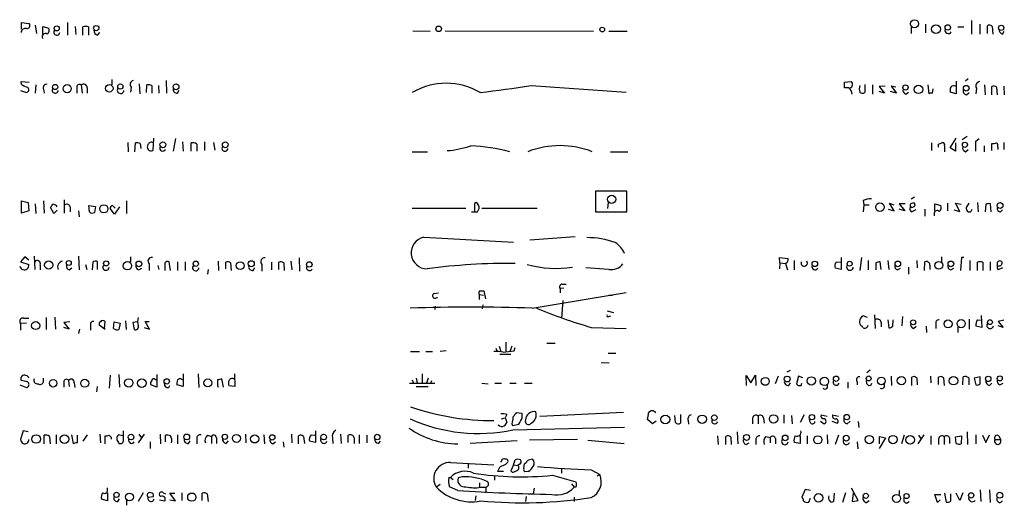
# Model space of a CAD drawing. Extents: x 8 to 1024, y 6 to 818.
# Drawn here: x 859 to 1011, y 482 to 557 of the extents above; entities that cross this region are included whole.
import ezdxf

# ---------------------------------------------------------------- set-up
doc = ezdxf.new("R2010")
doc.units = 0
doc.header["$MEASUREMENT"] = 0
doc.layers.add('MAIN', color=5, linetype='CONTINUOUS')

msp = doc.modelspace()

# ---------------------------------------------------------------- linework, layer by layer
at = {"layer": 'MAIN'}
for p, q in [((859.1127, 555.4133), (859.1127, 556.4293)), ((859.1127, 556.4293), (860.298, 556.2599)), ((866.2247, 556.4293), (866.2247, 554.4819)), ((998.982, 556.1753), (998.982, 554.8206)), ((1006.094, 556.7679), (1006.094, 554.6513)), ((1007.364, 556.1753), (1007.364, 554.6513)), ((861.2293, 556.0059), (861.3987, 554.7359)), ((862.4147, 554.6513), (862.4147, 555.8366)), ((862.4147, 555.8366), (863.346, 555.5826)), ((867.41, 555.8366), (867.4947, 554.5666)), ((868.5953, 554.4819), (868.5953, 555.7519)), ((869.442, 555.7519), (869.442, 554.4819)), ((870.8813, 554.4819), (871.22, 554.9053)), ((919.6493, 555.1593), (922.3587, 555.0746)), ((924.6447, 555.1593), (947.5893, 555.0746)), ((949.96, 555.0746), (952.8387, 555.0746)), ((996.7807, 555.7519), (996.7807, 554.7359)), ((1003.9773, 555.7519), (1004.9087, 555.7519)), ((1008.5493, 554.7359), (1008.5493, 555.9213)), ((1009.3113, 555.8366), (1009.396, 554.6513)), ((1010.92, 554.6513), (1011.174, 555.0746)), ((859.1127, 546.8619), (859.028, 547.2853)), ((859.028, 547.2853), (860.298, 547.2006)), ((873.0827, 547.6239), (873.0827, 546.7773)), ((881.4647, 547.4546), (881.5493, 545.5073)), ((986.4513, 547.2006), (987.4673, 547.2853)), ((1003.7233, 547.3699), (1003.7233, 545.4226)), ((1005.586, 547.7086), (1005.1627, 547.3699)), ((858.9433, 545.9306), (859.8747, 545.5919)), ((861.314, 546.7773), (861.2293, 545.5073)), ((862.4993, 546.0999), (862.584, 545.5073)), ((867.664, 546.2693), (867.664, 545.5073)), ((868.3413, 546.7773), (868.5107, 545.5073)), ((869.2727, 546.3539), (869.2727, 545.5073)), ((876.046, 546.4386), (875.9613, 545.6766)), ((877.316, 546.9466), (877.4007, 545.4226)), ((878.4167, 545.5919), (878.5013, 546.7773)), ((879.2633, 546.6926), (879.2633, 545.5073)), ((880.2793, 546.6926), (880.364, 545.5073)), ((883.2427, 545.5073), (883.4967, 545.9306)), ((937.9373, 546.6926), (952.6693, 545.6766)), ((987.1287, 546.3539), (986.4513, 546.3539)), ((989.584, 546.8619), (989.584, 545.5919)), ((990.7693, 546.7773), (990.7693, 545.3379)), ((992.7167, 546.6079), (991.7853, 546.5233)), ((991.7853, 546.5233), (992.632, 545.5073)), ((992.632, 545.5073), (991.7853, 545.7613)), ((994.4947, 545.5073), (993.5633, 545.7613)), ((994.41, 546.4386), (993.648, 546.6079)), ((993.648, 546.6079), (994.4947, 545.5073)), ((995.934, 545.3379), (996.3573, 545.6766)), ((999.3207, 546.7773), (999.49, 545.4226)), ((1000.0827, 545.5073), (1000.1673, 546.1846)), ((1003.7233, 545.4226), (1002.792, 545.6766)), ((1005.332, 545.2533), (1005.7553, 545.5919)), ((1006.856, 546.2693), (1006.7713, 545.4226)), ((1008.126, 546.7773), (1008.2107, 545.2533)), ((1009.2267, 545.2533), (1009.2267, 546.5233)), ((1009.9887, 546.4386), (1010.0733, 545.2533)), ((1011.0893, 546.6079), (1011.174, 545.2533)), ((875.538, 537.8873), (875.6227, 536.4479)), ((879.5173, 538.5646), (879.4327, 536.6173)), ((882.904, 538.4799), (882.5653, 536.5326)), ((884.0047, 537.9719), (884.0893, 536.5326)), ((887.3913, 537.9719), (887.3913, 536.6173)), ((888.8307, 537.8873), (889, 536.7019)), ((1002.792, 537.0406), (1003.7233, 538.5646)), ((1005.4167, 538.8186), (1004.6547, 538.3106)), ((1006.7713, 538.0566), (1007.2793, 538.4799)), ((1011.0893, 537.8873), (1011.0893, 536.7866)), ((876.6387, 536.4479), (876.7233, 537.8026)), ((877.4853, 537.7179), (877.57, 536.9559)), ((885.3593, 536.5326), (885.3593, 537.8026)), ((886.206, 537.6333), (886.206, 536.5326)), ((919.5647, 536.4479), (921.9353, 536.4479)), ((950.214, 536.4479), (952.9233, 536.4479)), ((999.9133, 537.8026), (999.9133, 536.6173)), ((1001.014, 537.6333), (1001.522, 537.8026)), ((1001.9453, 537.3793), (1001.9453, 536.4479)), ((1003.6387, 536.5326), (1002.792, 537.0406)), ((1003.6387, 537.8026), (1003.6387, 536.5326)), ((1005.1627, 536.4479), (1005.586, 536.7866)), ((1008.0413, 537.3793), (1008.0413, 536.4479)), ((1009.2267, 536.6173), (1009.2267, 537.7179)), ((1010.158, 537.1253), (1010.158, 536.7866)), ((952.754, 530.3519), (947.928, 530.3519)), ((947.928, 530.3519), (947.928, 527.1346)), ((952.754, 527.1346), (952.754, 530.3519)), ((859.1127, 528.8279), (860.1287, 528.5739)), ((859.1127, 526.9653), (859.1127, 528.8279)), ((862.4993, 528.8279), (862.584, 526.9653)), ((865.7167, 528.9973), (865.7167, 526.9653)), ((875.3687, 528.8279), (875.3687, 526.8806)), ((989.33, 528.9126), (989.4147, 528.2353)), ((997.2887, 529.4206), (996.7807, 529.0819)), ((860.2133, 527.3039), (859.1127, 526.9653)), ((860.1287, 528.5739), (860.2133, 527.3039)), ((861.2293, 528.4046), (861.314, 526.8806)), ((864.108, 526.8806), (863.6, 527.8119)), ((864.616, 527.3886), (864.108, 526.8806)), ((866.648, 527.8966), (866.648, 527.1346)), ((867.918, 527.3039), (868.0027, 526.3726)), ((869.5267, 528.1506), (870.5427, 527.9813)), ((869.6113, 527.1346), (869.5267, 528.1506)), ((870.5427, 527.9813), (870.3733, 527.0499)), ((873.506, 526.7959), (872.8287, 527.6426)), ((873.1673, 528.1506), (873.5907, 527.7273)), ((874.268, 527.8966), (873.506, 526.7959)), ((919.5647, 527.7273), (927.862, 527.7273)), ((929.2167, 528.0659), (929.2167, 527.1346)), ((929.64, 527.1346), (929.894, 527.6426)), ((930.3173, 527.7273), (938.8687, 527.7273)), ((949.8753, 528.5739), (949.7907, 527.6426)), ((989.4147, 528.2353), (989.33, 527.1346)), ((989.4147, 528.2353), (990.2613, 528.2353)), ((993.2247, 527.5579), (994.156, 527.3039)), ((994.156, 527.3039), (993.394, 528.4893)), ((993.394, 528.4893), (994.0713, 528.2353)), ((995.8493, 528.4046), (994.918, 528.4046)), ((994.918, 528.4046), (995.7647, 527.3039)), ((995.7647, 527.3039), (994.918, 527.5579)), ((997.458, 527.4733), (996.8653, 527.1346)), ((997.3733, 528.1506), (997.2887, 528.4893)), ((998.8973, 527.5579), (998.8973, 526.4573)), ((1000.4213, 527.3039), (1000.4213, 528.4046)), ((1000.4213, 528.4046), (1001.3527, 528.1506)), ((1002.3687, 528.4893), (1002.3687, 527.3039)), ((1003.3847, 527.4733), (1004.316, 527.2193)), ((1004.316, 527.2193), (1003.6387, 528.4893)), ((1003.6387, 528.4893), (1004.4853, 528.3199)), ((1005.6707, 528.4893), (1005.2473, 527.8119)), ((1007.0253, 528.5739), (1007.11, 527.1346)), ((1008.2953, 528.3199), (1008.2107, 527.1346)), ((1009.142, 527.1346), (1009.0573, 528.4046)), ((1010.5813, 527.1346), (1010.92, 527.4733)), ((947.928, 527.1346), (952.754, 527.1346)), ((1000.3367, 526.9653), (1000.3367, 526.5419)), ((921.3427, 523.2399), (935.228, 522.4779)), ((937.768, 522.8166), (944.7953, 523.3246)), ((859.6207, 520.1919), (858.9433, 519.4299)), ((860.2133, 519.6839), (859.6207, 520.1919)), ((861.06, 520.2766), (861.1447, 518.2446)), ((867.918, 520.2766), (868.0027, 518.1599)), ((875.9613, 520.1919), (875.9613, 519.4299)), ((902.0387, 520.0226), (902.1233, 517.9906)), ((976.4607, 519.2606), (976.376, 520.1073)), ((976.376, 520.1073), (977.7307, 519.9379)), ((978.662, 519.5993), (978.662, 518.1599)), ((985.9433, 520.1073), (985.9433, 518.2446)), ((989.076, 520.1073), (988.822, 518.0753)), ((990.092, 519.5993), (990.092, 518.1599)), ((993.14, 519.5993), (993.3093, 518.2446)), ((997.6273, 519.5993), (997.712, 518.4986)), ((1001.4373, 520.1919), (1001.4373, 519.4299)), ((1004.57, 520.1073), (1004.4007, 518.0753)), ((1004.9087, 520.1073), (1004.57, 520.1073)), ((1005.84, 519.5993), (1005.84, 518.0753)), ((858.9433, 519.4299), (860.2133, 519.0066)), ((861.9913, 518.9219), (861.9913, 518.1599)), ((866.4787, 518.1599), (866.902, 518.4986)), ((869.0187, 519.0066), (869.188, 518.2446)), ((870.1193, 519.3453), (870.0347, 518.1599)), ((870.8813, 518.2446), (870.8813, 519.4299)), ((877.2313, 518.1599), (877.7393, 518.4139)), ((878.84, 519.0913), (878.84, 518.0753)), ((880.1947, 518.8373), (880.364, 518.2446)), ((881.2953, 519.2606), (881.2953, 518.0753)), ((882.142, 518.0753), (881.9727, 519.4299)), ((883.2427, 519.4299), (883.2427, 518.0753)), ((884.428, 519.4299), (884.428, 518.0753)), ((887.984, 518.2446), (887.8993, 517.4826)), ((889.508, 519.5146), (889.5927, 518.0753)), ((890.6933, 518.3293), (890.6933, 519.3453)), ((891.4553, 519.2606), (891.54, 518.0753)), ((894.9267, 518.0753), (895.1807, 518.4986)), ((896.2813, 519.0066), (896.2813, 517.9906)), ((897.8053, 519.3453), (897.8053, 518.1599)), ((898.906, 518.2446), (898.906, 519.3453)), ((899.668, 519.2606), (899.7527, 518.0753)), ((900.7687, 519.5146), (900.938, 518.1599)), ((949.96, 518.2446), (946.404, 518.4986)), ((976.4607, 519.2606), (976.376, 518.3293)), ((976.4607, 519.2606), (977.3073, 519.1759)), ((977.3073, 519.1759), (977.646, 518.1599)), ((985.9433, 518.2446), (985.012, 518.4139)), ((985.1813, 519.3453), (985.8587, 519.4299)), ((991.2773, 519.2606), (991.2773, 518.1599)), ((992.124, 518.2446), (991.9547, 519.4299)), ((994.664, 518.1599), (995.0873, 518.4139)), ((996.3573, 518.5833), (996.3573, 517.4826)), ((998.8127, 518.0753), (998.8973, 519.4299)), ((999.6593, 518.9219), (999.6593, 518.2446)), ((1002.8767, 518.1599), (1003.3847, 518.4139)), ((1007.0253, 518.0753), (1007.0253, 519.3453)), ((1007.872, 519.3453), (1007.872, 518.0753)), ((1008.9727, 519.4299), (1008.9727, 518.0753)), ((1010.0733, 519.0913), (1010.0733, 518.8373)), ((1010.92, 518.4986), (1010.2427, 518.1599)), ((943.0173, 515.3659), (942.4247, 515.2813)), ((942.4247, 515.2813), (942.4247, 514.6039)), ((942.7633, 515.9586), (943.356, 515.9586)), ((922.9513, 514.5193), (923.6287, 514.6039)), ((929.894, 514.3499), (929.894, 513.5879)), ((929.894, 514.3499), (930.5713, 514.2653)), ((929.9787, 514.9426), (930.656, 514.9426)), ((930.656, 514.9426), (930.91, 513.6726)), ((938.1067, 512.2333), (952.6693, 514.6886)), ((949.96, 514.2653), (950.5527, 514.2653)), ((923.1207, 512.5719), (923.036, 512.0639)), ((930.4867, 512.7413), (930.402, 512.1486)), ((942.848, 513.4186), (942.6787, 510.7093)), ((859.4513, 510.7093), (860.2133, 510.7093)), ((862.9227, 510.7939), (862.9227, 508.9313)), ((864.2773, 510.8786), (864.362, 509.0159)), ((949.706, 511.8099), (950.722, 511.5559)), ((949.96, 510.9633), (950.2987, 511.0479)), ((990.0073, 510.7939), (989.33, 511.0479)), ((991.108, 511.2173), (991.1927, 509.1006)), ((993.14, 510.4553), (993.3093, 509.1853)), ((993.902, 509.4393), (993.9867, 510.4553)), ((995.426, 510.9633), (995.3413, 509.5239)), ((1005.7553, 510.5399), (1005.7553, 509.0159)), ((1007.0253, 510.4553), (1007.618, 510.3706)), ((1007.618, 511.1326), (1007.7027, 509.2699)), ((859.8747, 509.9473), (858.9433, 509.8626)), ((858.9433, 509.8626), (858.9433, 508.8466)), ((866.5633, 510.1166), (865.632, 510.0319)), ((865.632, 510.0319), (866.4787, 509.0159)), ((866.4787, 509.0159), (865.632, 509.2699)), ((868.0873, 509.0159), (867.918, 508.3386)), ((869.7807, 509.5239), (869.7807, 508.8466)), ((872.0667, 508.9313), (871.1353, 509.6086)), ((871.982, 510.2013), (871.8973, 509.1006)), ((873.3367, 509.1006), (873.4213, 510.1166)), ((873.4213, 510.1166), (874.3527, 509.9473)), ((874.3527, 509.9473), (874.1833, 508.9313)), ((875.1993, 510.2859), (875.284, 508.9313)), ((877.062, 510.1166), (876.3, 510.0319)), ((876.3, 510.0319), (876.554, 508.9313)), ((878.078, 509.2699), (878.9247, 509.0159)), ((878.9247, 509.0159), (878.2473, 510.2013)), ((878.2473, 510.2013), (878.84, 510.2013)), ((947.2507, 509.2699), (952.6693, 509.1006)), ((992.124, 510.0319), (992.124, 509.3546)), ((997.1193, 509.1006), (997.5427, 509.4393)), ((999.0667, 509.4393), (999.1513, 508.5079)), ((1000.5907, 509.7779), (1000.5907, 509.1006)), ((1003.9773, 509.3546), (1003.9773, 508.5079)), ((1007.7027, 509.2699), (1006.7713, 509.4393)), ((1011.0893, 510.3706), (1010.2427, 510.2013)), ((1010.2427, 510.2013), (1011.0047, 509.2699)), ((1011.0047, 509.2699), (1010.2427, 509.5239)), ((932.5187, 506.0526), (932.688, 505.5446)), ((933.0267, 506.3913), (933.2807, 505.5446)), ((934.0427, 506.9839), (934.0427, 505.5446)), ((934.974, 506.3913), (934.6353, 505.5446)), ((935.3127, 505.6293), (935.482, 506.1373)), ((940.3927, 506.8146), (941.6627, 506.8146)), ((919.3107, 505.5446), (920.6653, 505.5446)), ((921.6813, 505.5446), (922.6973, 505.5446)), ((924.814, 505.6293), (923.8827, 505.5446)), ((933.1113, 505.1213), (934.8047, 505.1213)), ((949.8753, 505.2906), (951.0607, 505.2906)), ((948.7747, 503.8513), (950.0447, 503.7666)), ((862.4993, 500.8879), (862.4993, 501.3959)), ((872.8287, 501.9039), (872.6593, 499.8719)), ((874.1833, 501.9886), (874.268, 500.0413)), ((880.0253, 501.9886), (880.0253, 500.0413)), ((884.0893, 502.0733), (884.0893, 500.1259)), ((886.46, 502.0733), (886.5447, 499.9566)), ((890.3547, 500.0413), (890.1007, 501.3113)), ((892.048, 502.0733), (892.1327, 500.1259)), ((920.1573, 501.3959), (920.3267, 500.6339)), ((921.0887, 502.0733), (921.0887, 500.6339)), ((922.02, 501.3959), (921.766, 500.6339)), ((971.296, 500.2953), (971.2113, 501.8193)), ((971.2113, 501.8193), (971.9733, 500.7186)), ((971.9733, 500.7186), (972.6507, 501.9039)), ((972.6507, 501.9039), (972.7353, 500.2953)), ((976.2067, 501.7346), (975.6987, 500.5493)), ((977.5613, 502.4119), (978.0693, 502.6659)), ((979.3393, 501.7346), (979.0007, 500.5493)), ((980.0167, 501.4806), (979.3393, 501.7346)), ((990.4307, 502.6659), (989.9227, 502.2426)), ((993.648, 501.7346), (993.7327, 500.2953)), ((996.8653, 500.2953), (996.8653, 501.5653)), ((997.6273, 501.4806), (997.712, 500.3799)), ((999.744, 501.7346), (999.8287, 500.7186)), ((1001.014, 500.4646), (1001.014, 501.5653)), ((1001.776, 501.4806), (1001.8607, 500.2953)), ((1004.7393, 500.3799), (1004.824, 501.6499)), ((1005.6707, 501.4806), (1005.6707, 500.3799)), ((1007.4487, 501.6499), (1006.5173, 501.3959)), ((1006.5173, 501.3959), (1006.7713, 500.3799)), ((1007.4487, 500.5493), (1007.4487, 501.6499)), ((858.8587, 500.3799), (859.8747, 499.9566)), ((859.7053, 500.8879), (859.028, 501.0573)), ((865.632, 500.8033), (865.632, 500.0413)), ((866.394, 501.0573), (866.4787, 500.1259)), ((867.2407, 500.7186), (867.3253, 499.9566)), ((870.7967, 500.1259), (870.712, 499.2793)), ((880.0253, 500.0413), (879.094, 500.3799)), ((879.7713, 501.2266), (880.0253, 501.2266)), ((881.2953, 500.2106), (881.2107, 500.7186)), ((884.0893, 500.1259), (883.158, 500.3799)), ((889.4233, 500.2953), (889.508, 500.0413)), ((892.1327, 500.1259), (891.2013, 500.2106)), ((919.1413, 500.6339), (923.036, 500.6339)), ((919.5647, 501.1419), (919.734, 500.6339)), ((920.1573, 500.1259), (922.02, 500.1259)), ((922.4433, 500.6339), (922.6127, 501.0573)), ((930.3173, 500.6339), (931.3333, 500.5493)), ((932.3493, 500.6339), (933.3653, 500.6339)), ((934.6353, 500.6339), (935.6513, 500.6339)), ((936.9213, 500.6339), (938.1067, 500.6339)), ((977.8153, 500.2953), (978.0693, 500.7186)), ((979.7627, 500.2953), (979.8473, 500.6339)), ((986.9593, 500.8033), (986.9593, 499.8719)), ((988.3987, 500.8879), (988.3987, 500.3799)), ((989.9227, 500.5493), (989.838, 501.0573)), ((1008.888, 500.2953), (1009.2267, 500.6339)), ((1010.4967, 500.3799), (1011.0047, 500.6339)), ((933.3653, 495.1306), (933.958, 495.2999)), ((934.212, 495.8079), (933.958, 495.2999)), ((933.958, 495.2999), (934.212, 494.6226)), ((936.5827, 495.9773), (935.6513, 496.0619)), ((936.5827, 495.2999), (936.5827, 495.9773)), ((939.292, 495.5539), (952.246, 496.1466)), ((960.2893, 494.5379), (960.2047, 495.6386)), ((961.0513, 495.8079), (961.0513, 494.4533)), ((972.2273, 495.2153), (972.2273, 494.3686)), ((973.074, 495.5539), (973.074, 494.3686)), ((973.9207, 495.2153), (974.0053, 494.4533)), ((977.0533, 495.7233), (977.0533, 494.4533)), ((978.2387, 495.6386), (978.3233, 494.3686)), ((980.186, 495.7233), (979.5933, 494.5379)), ((982.8107, 495.7233), (983.742, 495.5539)), ((984.5887, 495.7233), (985.52, 495.5539)), ((934.974, 494.3686), (935.0587, 494.1146)), ((935.0587, 494.1146), (936.0747, 494.2839)), ((935.1433, 493.4373), (952.4153, 493.8606)), ((956.7333, 494.3686), (955.9713, 495.0459)), ((957.326, 494.7919), (956.7333, 494.3686)), ((962.2367, 494.8766), (962.3213, 494.2839)), ((981.1173, 494.6226), (981.0327, 495.1306)), ((982.726, 494.7919), (983.3187, 494.3686)), ((984.504, 494.7919), (985.3507, 494.4533)), ((986.8747, 494.3686), (987.298, 494.7919)), ((988.568, 494.7073), (988.6527, 493.7759)), ((859.3667, 493.2679), (858.9433, 491.9133)), ((860.1287, 493.0986), (859.3667, 493.2679)), ((862.584, 491.2359), (862.584, 492.5906)), ((863.4307, 492.4213), (863.5153, 491.2359)), ((864.4467, 492.6753), (864.4467, 491.2359)), ((866.8173, 492.6753), (867.0713, 491.3206)), ((867.7487, 491.4899), (867.7487, 492.5906)), ((869.2727, 492.6753), (868.5953, 491.6593)), ((871.22, 492.7599), (871.3047, 491.4053)), ((872.0667, 491.2359), (872.0667, 492.5059)), ((872.998, 492.2519), (872.998, 491.9979)), ((874.776, 492.5059), (874.0987, 492.6753)), ((874.8607, 491.8286), (874.8607, 493.2679)), ((878.078, 492.7599), (877.1467, 491.4053)), ((877.2313, 492.7599), (877.6547, 492.1673)), ((880.5333, 492.7599), (880.618, 491.2359)), ((881.38, 491.5746), (881.38, 492.5906)), ((883.2427, 492.6753), (883.2427, 491.2359)), ((887.8993, 492.5906), (888.492, 492.4213)), ((888.492, 492.4213), (888.492, 491.3206)), ((889.254, 492.1673), (889.254, 491.3206)), ((893.7413, 492.7599), (893.826, 491.4053)), ((896.62, 492.6753), (896.7047, 491.2359)), ((900.8533, 492.7599), (900.938, 491.4053)), ((901.954, 491.2359), (901.954, 492.5059)), ((902.716, 492.4213), (902.8853, 491.3206)), ((903.9013, 492.6753), (904.494, 492.5906)), ((904.5787, 493.2679), (904.5787, 491.4899)), ((907.2033, 492.1673), (907.288, 491.3206)), ((908.4733, 492.7599), (908.558, 491.3206)), ((909.6587, 491.4899), (909.6587, 492.5906)), ((910.59, 492.1673), (910.59, 491.3206)), ((911.352, 492.6753), (911.352, 491.3206)), ((912.5373, 492.5906), (912.5373, 491.4053)), ((966.8087, 492.5059), (966.8933, 491.1513)), ((968.0787, 491.1513), (968.0787, 492.4213)), ((968.8407, 492.3366), (968.9253, 491.1513)), ((969.8567, 493.0986), (969.9413, 491.2359)), ((974.2593, 492.4213), (974.9367, 492.2519)), ((974.9367, 492.2519), (974.9367, 491.4053)), ((979.5933, 492.5059), (979.5933, 491.3206)), ((980.694, 492.5059), (980.694, 491.2359)), ((983.742, 492.6753), (983.8267, 491.2359)), ((985.52, 492.5906), (985.012, 491.1513)), ((992.8013, 492.1673), (991.7853, 490.5586)), ((991.87, 491.2359), (991.87, 492.4213)), ((991.87, 492.4213), (992.8013, 492.1673)), ((995.68, 492.5906), (995.2567, 491.2359)), ((998.728, 492.6753), (997.7967, 491.2359)), ((997.8813, 492.5906), (998.3047, 491.9979)), ((999.8287, 492.5059), (999.8287, 491.1513)), ((1001.8607, 492.3366), (1001.8607, 491.1513)), ((1002.7073, 492.1673), (1002.7073, 491.3206)), ((1003.6387, 492.3366), (1004.57, 492.5059)), ((1003.7233, 491.3206), (1003.6387, 492.3366)), ((1004.57, 492.5059), (1004.4853, 491.2359)), ((1005.4167, 493.0986), (1005.5013, 491.1513)), ((1006.7713, 492.6753), (1006.7713, 491.2359)), ((1007.7873, 492.5906), (1008.2953, 491.4899)), ((1008.2953, 491.4899), (1008.888, 492.6753)), ((1010.3273, 492.5059), (1010.5813, 491.9133)), ((874.0987, 491.4899), (874.1833, 491.3206)), ((879.0093, 491.5746), (879.0093, 490.5586)), ((884.936, 491.3206), (885.19, 491.7439)), ((886.206, 491.9979), (886.206, 491.2359)), ((890.778, 491.3206), (891.1167, 491.7439)), ((897.9747, 491.2359), (898.398, 491.5746)), ((899.5833, 491.5746), (899.668, 490.7279)), ((904.5787, 491.4899), (903.6473, 491.6593)), ((914.3153, 491.3206), (914.654, 491.6593)), ((935.8207, 491.7439), (928.5393, 491.3206)), ((945.134, 491.9133), (937.6833, 491.8286)), ((946.7427, 491.8286), (952.3307, 491.3206)), ((971.2113, 491.1513), (971.7193, 491.4053)), ((972.7353, 491.9133), (972.7353, 491.1513)), ((975.7833, 492.0826), (975.7833, 491.2359)), ((979.5933, 491.3206), (978.662, 491.4899)), ((988.3987, 491.5746), (988.4833, 490.4739)), ((1001.014, 491.9979), (1001.014, 491.1513)), ((1009.7347, 491.9133), (1010.5813, 491.9133)), ((925.4913, 488.3573), (932.18, 488.0186)), ((928.2007, 488.1879), (928.2007, 487.5106)), ((933.3653, 488.6113), (933.196, 488.4419)), ((934.0427, 488.1033), (934.2967, 488.3573)), ((935.228, 488.0186), (934.8047, 487.0873)), ((935.228, 488.0186), (935.482, 488.7806)), ((935.228, 488.0186), (935.9053, 487.9339)), ((936.1593, 488.1033), (935.9053, 487.9339)), ((936.0747, 487.7646), (935.9053, 487.9339)), ((936.8367, 487.4259), (936.9213, 488.1879)), ((925.2373, 486.0713), (925.4913, 486.0713)), ((925.4913, 486.0713), (925.9147, 485.7326)), ((927.2693, 486.1559), (926.6767, 485.9866)), ((932.2647, 486.3253), (932.2647, 485.6479)), ((933.704, 487.0026), (932.7727, 487.0026)), ((935.3127, 486.9179), (935.9053, 487.1719)), ((937.514, 487.0026), (937.006, 486.9179)), ((941.2393, 486.4099), (944.88, 485.3939)), ((942.6787, 487.4259), (942.6787, 486.7486)), ((947.2507, 487.2566), (948.6053, 486.4946)), ((948.182, 486.3253), (948.6053, 486.4946)), ((923.8827, 484.9706), (923.29, 484.5473)), ((926.592, 484.0393), (925.322, 484.6319)), ((929.9787, 485.2246), (929.9787, 484.5473)), ((930.148, 484.5473), (930.91, 484.5473)), ((944.2027, 485.0553), (944.626, 484.5473)), ((944.88, 484.5473), (944.626, 484.5473)), ((872.4053, 484.1239), (872.4053, 484.4626)), ((872.4053, 483.7006), (872.4053, 482.4306)), ((877.9087, 483.7006), (877.1467, 482.3459)), ((878.6707, 483.0233), (879.5173, 483.1079)), ((881.0413, 483.7006), (881.38, 483.5313)), ((882.904, 482.4306), (882.0573, 483.6159)), ((882.0573, 483.6159), (882.8193, 483.6159)), ((883.92, 483.7006), (883.92, 482.5153)), ((887.0527, 482.5153), (887.0527, 483.6159)), ((887.8147, 483.5313), (887.984, 482.3459)), ((929.386, 483.1926), (929.3013, 482.5153)), ((937.1753, 483.1079), (937.0907, 482.3459)), ((938.4453, 484.3779), (938.276, 483.5313)), ((944.626, 483.0233), (944.626, 482.3459)), ((980.3553, 484.2086), (979.8473, 483.0233)), ((981.202, 484.0393), (980.3553, 484.2086)), ((984.8427, 483.6159), (984.758, 482.3459)), ((986.6207, 483.7006), (986.1127, 482.1766)), ((988.568, 482.5153), (987.552, 484.3779)), ((987.806, 483.6159), (987.6367, 482.3459)), ((994.918, 484.0393), (994.918, 483.4466)), ((1000.8447, 482.1766), (1000.4213, 483.4466)), ((1000.4213, 483.4466), (1001.3527, 483.4466)), ((1001.9453, 483.6159), (1002.1993, 482.2613)), ((1002.8767, 482.4306), (1002.8767, 483.5313)), ((1004.316, 482.5153), (1003.7233, 483.6159)), ((1004.7393, 483.7006), (1004.316, 482.5153)), ((1007.4487, 484.1239), (1007.5333, 482.3459)), ((1008.888, 484.1239), (1008.9727, 482.1766)), ((872.4053, 482.4306), (871.474, 482.6846)), ((874.014, 482.3459), (874.268, 482.7693)), ((875.3687, 482.5153), (875.3687, 481.7533)), ((880.4487, 482.5999), (881.2953, 482.4306)), ((882.0573, 482.5999), (882.904, 482.4306)), ((980.948, 482.2613), (981.202, 482.8539)), ((987.6367, 482.3459), (988.568, 482.5153)), ((989.838, 482.1766), (990.2613, 482.5153)), ((996.0187, 482.0919), (996.442, 482.3459)), ((1001.268, 482.5999), (1000.8447, 482.1766))]:
    msp.add_line(p, q, dxfattribs=at)
for centre, radius in [((997.2835, 556.2399), 0.6277), ((864.5528, 555.514), 0.3929), ((870.6696, 555.565), 0.4095), ((923.6575, 555.4518), 0.426), ((948.9646, 555.3406), 0.366), ((1000.6007, 555.4133), 0.6757), ((1002.4302, 555.6709), 0.425), ((1010.6848, 555.6109), 0.4084), ((864.3036, 546.4562), 0.4099), ((866.1725, 546.2105), 0.6324), ((872.6823, 546.2499), 0.5777), ((874.3902, 546.528), 0.4078), ((883.0079, 546.4945), 0.4504), ((995.8884, 546.3777), 0.408), ((997.8925, 546.0827), 0.6494), ((1005.2798, 546.2705), 0.4327), ((880.9759, 537.5198), 0.4504), ((890.6279, 537.5198), 0.4504), ((1005.0832, 537.5167), 0.3947), ((950.4103, 529.0851), 0.6377), ((871.8338, 527.6176), 0.6319), ((991.9352, 527.8542), 0.6658), ((1010.5159, 528.1218), 0.4504), ((863.2946, 518.9115), 0.6383), ((866.4027, 519.2374), 0.385), ((872.2012, 519.1662), 0.3934), ((894.6495, 519.126), 0.4628), ((875.4805, 518.8161), 0.6591), ((877.2638, 519.0925), 0.4327), ((886.0669, 519.12), 0.4059), ((892.9304, 518.8225), 0.6061), ((903.6242, 519.0102), 0.425), ((981.8562, 519.0949), 0.425), ((987.2375, 519.1216), 0.3821), ((994.6965, 519.0925), 0.4327), ((1001.039, 518.8702), 0.6047), ((1002.9091, 519.0925), 0.4327), ((997.0588, 510.0622), 0.3821), ((1002.4738, 509.8133), 0.6282), ((1004.4912, 509.8514), 0.635), ((1008.9513, 510.0839), 0.3748), ((861.2894, 509.5539), 0.6289), ((868.8825, 500.6362), 0.619), ((875.6886, 500.691), 0.6473), ((877.7162, 500.6611), 0.6612), ((881.5681, 500.9162), 0.4084), ((887.9301, 500.6853), 0.6106), ((974.1823, 500.9236), 0.6106), ((977.5805, 501.2825), 0.4504), ((981.3092, 500.9938), 0.6384), ((983.3398, 500.9118), 0.6452), ((985.1357, 501.335), 0.408), ((990.1854, 501.3728), 0.385), ((992.1408, 500.9868), 0.5905), ((995.2561, 501.0299), 0.6525), ((1003.3132, 501.0213), 0.649), ((1008.6838, 501.3022), 0.4205), ((1010.4731, 501.3819), 0.3878), ((863.995, 500.6322), 0.5847), ((958.7186, 495.0256), 0.682), ((964.4194, 495.0612), 0.6507), ((966.3015, 495.3055), 0.421), ((975.4625, 495.1176), 0.6432), ((981.4089, 495.3894), 0.4078), ((986.8049, 495.3986), 0.4206), ((861.3519, 492.0061), 0.6604), ((865.7559, 491.9994), 0.6695), ((876.0478, 492.3155), 0.4345), ((884.6699, 492.3185), 0.4478), ((890.5616, 492.3414), 0.4078), ((892.3598, 492.1044), 0.6147), ((895.185, 492.0185), 0.6275), ((897.8908, 492.2575), 0.421), ((905.8486, 492.3099), 0.4362), ((914.1393, 492.3062), 0.4273), ((971.2912, 492.2567), 0.4575), ((977.2606, 492.1821), 0.4326), ((982.3245, 491.8758), 0.6362), ((986.7245, 492.1385), 0.4504), ((990.292, 491.9266), 0.6418), ((993.9464, 491.9223), 0.6482), ((996.6074, 491.871), 0.6748), ((873.7976, 483.3667), 0.4078), ((875.8061, 483.029), 0.6002), ((885.4496, 483.0165), 0.6394), ((982.4373, 482.8965), 0.6594), ((989.7415, 483.2161), 0.3938), ((994.4959, 482.8237), 0.623), ((996.0533, 483.1734), 0.3939), ((1006.0469, 483.282), 0.4078), ((1010.4735, 483.312), 0.4628)]:
    msp.add_circle(centre, radius, dxfattribs=at)
for centre, radius, start, end in [((859.934, 555.9636), 0.4694, 262.743283, 39.145968), ((859.7292, 554.8047), 0.7083, 78.145921, 171.835582), ((862.7957, 554.2173), 0.5255, 55.677908, 207.594002), ((862.5981, 555.2863), 0.8045, 307.875608, 21.61228), ((864.5688, 554.9565), 0.4733, 142.61444, 353.789488), ((869.0186, 554.7362), 1.1004, 67.370923, 112.624271), ((871.0296, 555.2087), 0.7417, 177.279935, 258.467387), ((1002.5095, 555.2322), 0.5126, 159.309197, 331.795374), ((1008.8759, 555.3893), 0.6243, 45.772378, 121.546171), ((1011.068, 555.3779), 0.7415, 177.263766, 258.48701), ((876.5269, 546.8427), 0.6282, 103.082803, 220.040317), ((924.814, 536.7399), 10.2914, 59.331753, 120.668247), ((774.8013, 546.7773), 211.6504, 359.885382, 0.114591), ((987.2035, 546.8522), 0.5071, 280.738323, 58.654523), ((1007.4487, 546.608), 0.6826, 97.12814, 209.745922), ((860.5301, 548.7442), 2.3563, 233.019707, 258.094435), ((859.7477, 546.0576), 0.4827, 285.254078, 52.12814), ((862.9861, 546.3327), 0.5397, 78.683821, 205.558299), ((864.3148, 545.9819), 0.4733, 142.61444, 353.777453), ((868.0873, 546.4104), 0.4462, 55.305659, 198.434949), ((868.7058, 546.3429), 0.5671, 1.111615, 129.999622), ((874.4335, 545.973), 0.5136, 144.765787, 355.264154), ((878.7127, 545.2091), 1.5824, 69.637627, 97.677432), ((883.158, 546.1), 0.5987, 171.876665, 278.132809), ((903.6992, 762.9051), 218.9066, 276.917231, 278.998295), ((986.1156, 545.2124), 1.5263, 4.716567, 48.410419), ((990.2616, 546.1846), 1.5266, 160.563296, 199.436704), ((989.2574, 546.124), 0.6243, 225.77878, 301.541369), ((996.1215, 545.9406), 0.6312, 165.382563, 252.71908), ((999.9135, 544.5751), 0.9474, 79.712462, 116.551528), ((1004.3569, 545.8884), 1.5792, 159.609571, 187.70781), ((1003.3847, 545.9518), 0.7036, 68.83678, 136.220835), ((1005.4219, 545.8829), 0.6361, 160.052295, 261.87372), ((1009.5533, 545.9912), 0.6243, 45.77878, 121.541369), ((876.9351, 536.2377), 1.5792, 69.609571, 97.70781), ((879.1847, 537.3734), 0.543, 52.226818, 161.178014), ((885.6134, 536.8715), 0.9651, 52.120851, 105.264491), ((1001.6208, 537.4781), 0.3392, 343.066164, 106.933836), ((625.7713, 537.2946), 381.0008, 359.885409, 0.114591), ((879.1786, 537.1868), 0.6236, 144.536021, 294.045514), ((880.9682, 537.0214), 0.474, 156.566501, 330.309089), ((890.5745, 536.9691), 0.4577, 148.254713, 358.347334), ((924.1539, 549.6585), 13.0675, 273.639021, 290.003447), ((926.9664, 506.8167), 30.6075, 75.489578, 86.895535), ((942.4246, 523.6037), 13.7814, 68.747815, 111.251797), ((874.014, 537.3793), 127.0003, 359.885409, 0.114591), ((1005.35, 537.0506), 0.6311, 165.380272, 252.736416), ((1009.4381, 539.2861), 1.5824, 262.322568, 290.362373), ((1009.5655, 537.337), 0.6292, 340.338213, 47.731211), ((990.783, 524.9496), 4.221, 92.484836, 110.135029), ((736.7578, 612.7486), 152.6538, 326.192749, 326.421911), ((863.9248, 527.5442), 0.7758, 27.014213, 88.97341), ((866.0976, 527.7484), 0.57, 15.069981, 121.322346), ((873.2773, 527.7104), 0.4537, 104.030118, 188.59446), ((929.5552, 528.2353), 0.3785, 116.551512, 206.585359), ((929.0969, 527.812), 0.8149, 348.001983, 69.220945), ((997.1194, 527.6426), 0.568, 153.43946, 243.425927), ((996.9359, 528.1835), 0.3262, 137.33528, 241.588605), ((996.8653, 528.4047), 0.5681, 243.43946, 333.425927), ((997.1195, 527.5571), 0.9474, 79.712462, 116.551528), ((1000.7836, 526.8947), 0.4524, 45.850821, 171.022765), ((1000.6048, 527.8543), 0.8045, 307.875608, 21.61228), ((1006.2043, 527.8713), 0.9588, 183.551733, 222.844497), ((1005.7624, 527.5439), 0.4166, 231.187684, 1.926108), ((1008.8879, 526.4585), 1.9535, 85.025178, 107.659526), ((1010.6662, 527.7274), 0.5989, 171.888839, 261.849602), ((870.0467, 527.582), 0.6243, 225.77878, 301.541369), ((929.1744, 759.9844), 232.8503, 269.885409, 270.114567), ((921.886, 520.8145), 2.4855, 102.626071, 269.18622), ((946.6265, 510.3625), 12.7929, 70.123536, 90.238268), ((948.8843, 519.1571), 3.8533, 23.601963, 57.123616), ((861.5286, 519.1102), 0.4996, 337.855685, 140.213518), ((879.2634, 519.5146), 0.5987, 81.876665, 224.993233), ((896.7047, 519.4299), 0.5987, 81.876665, 224.993233), ((977.12, 519.7786), 0.6311, 287.263584, 14.619728), ((1010.4825, 519.1336), 0.4114, 30.966145, 185.901842), ((859.5401, 518.8577), 0.6895, 188.768276, 12.472022), ((865.5653, 518.6442), 0.8764, 96.722822, 207.126413), ((866.666, 518.7626), 0.6311, 165.380272, 252.736416), ((870.5547, 518.8976), 0.6245, 58.468229, 134.202024), ((872.1705, 518.5887), 0.4888, 137.038902, 359.367053), ((877.4188, 518.7626), 0.6312, 165.382563, 252.71908), ((881.761, 518.8372), 0.6294, 70.344339, 137.723862), ((886.0558, 518.5041), 0.4889, 137.038902, 359.355464), ((891.0199, 518.8133), 0.6243, 45.772378, 121.546171), ((894.842, 518.668), 0.5987, 171.876665, 278.132809), ((899.2326, 518.8132), 0.6243, 45.77878, 121.541369), ((903.6473, 518.5409), 0.4733, 153.429535, 333.445776), ((934.7328, 421.0754), 98.1034, 89.562437, 97.545386), ((941.8682, 535.5596), 17.1599, 254.715743, 278.389952), ((950.3707, 520.4617), 2.2548, 259.505377, 322.572084), ((980.211, 519.2223), 0.494, 155.151959, 36.273789), ((981.8909, 518.6487), 0.474, 156.555411, 330.309089), ((985.7096, 518.7682), 0.7824, 132.472209, 206.925294), ((987.2942, 518.6255), 0.5136, 144.756676, 355.286392), ((1033.9424, 349.9895), 174.5652, 103.917664, 104.146839), ((994.8515, 518.7626), 0.6312, 165.382563, 252.71908), ((999.109, 518.922), 0.5503, 359.989588, 112.627074), ((1003.064, 518.7626), 0.6311, 165.380272, 252.736416), ((1007.4486, 518.3283), 1.1016, 67.396939, 112.59826), ((1010.8359, 518.6681), 0.7811, 167.490286, 220.586974), ((1010.3273, 519.2817), 0.5119, 240.249565, 7.136121), ((942.7633, 515.5353), 0.4233, 90, 216.875312), ((923.0971, 514.1571), 0.3904, 111.926759, 338.073241), ((930.8243, 514.5194), 0.9456, 153.413271, 190.325982), ((928.6663, 254.1498), 258.2561, 87.90512, 92.094858), ((972.4163, 594.747), 89.1047, 247.82436, 253.594867), ((859.3385, 510.2013), 0.5205, 77.480746, 220.597713), ((879.3885, 510.1589), 2.33, 164.184986, 195.815014), ((949.833, 511.0903), 0.1796, 135, 315), ((989.7985, 510.1282), 1.0322, 116.994532, 210.226868), ((991.5314, 509.9643), 0.5965, 6.507803, 124.59856), ((1001.0504, 509.9624), 0.4953, 84.40337, 201.867995), ((1008.0847, 509.6507), 1.3303, 142.78382, 189.143693), ((870.2404, 509.7084), 0.4953, 84.40337, 201.867995), ((871.474, 509.7779), 0.3787, 116.558284, 206.558284), ((871.6736, 509.917), 0.4194, 42.671557, 151.583596), ((873.9293, 509.8623), 0.965, 232.117206, 285.260326), ((876.7488, 509.3292), 0.443, 243.915005, 26.073378), ((988.6106, 508.8892), 0.778, 22.371722, 67.628278), ((989.5417, 509.7017), 0.5581, 247.708651, 350.397599), ((993.2506, 510.1408), 0.9573, 273.51548, 312.879217), ((997.3068, 509.7033), 0.6312, 165.382563, 252.71908), ((1008.9761, 509.5864), 0.5084, 147.091417, 352.939278), ((932.5612, 499.7511), 5.806, 79.499646, 93.764514), ((892.116, 928.8945), 425.4637, 275.598013, 275.827196), ((859.536, 501.3113), 0.568, 63.434949, 206.565051), ((859.7899, 501.3959), 0.4234, 0, 89.986468), ((861.5367, 501.0706), 0.534, 153.209433, 282.545099), ((866.0412, 500.8456), 0.4114, 30.966145, 185.901842), ((866.7856, 500.8086), 0.4639, 348.813597, 147.580908), ((879.5476, 501.0511), 0.2844, 38.11535, 178.750695), ((883.6237, 500.8769), 0.4641, 34.820083, 145.179917), ((932.112, 331.8767), 174.5653, 103.92564, 104.154823), ((891.6881, 500.8244), 0.5396, 48.176915, 154.432122), ((988.7627, 501.1842), 0.4695, 82.743283, 219.145968), ((997.1919, 501.0333), 0.6243, 45.772378, 121.546171), ((1001.3406, 501.0332), 0.6243, 45.77878, 121.541369), ((1005.0781, 500.7186), 0.9653, 52.12814, 105.261365), ((859.79, 500.4223), 0.4733, 280.308095, 100.310261), ((861.9632, 501.0007), 0.5479, 235.477473, 348.117806), ((879.6867, 500.5916), 0.6294, 132.276138, 199.655661), ((881.6657, 500.3482), 0.3952, 200.379542, 352.306667), ((884.7229, 500.5917), 1.5792, 159.609571, 187.70781), ((1101.0731, 500.7186), 211.6502, 179.885408, 180.114592), ((892.2183, 500.6339), 1.1016, 157.396939, 202.59826), ((977.7306, 500.8879), 0.5986, 171.865837, 278.134163), ((979.551, 500.9302), 0.6693, 214.689739, 288.440363), ((983.4456, 500.1259), 0.3903, 220.604479, 40.594926), ((985.1552, 500.7932), 0.477, 146.379895, 340.485991), ((990.2931, 500.6868), 0.3952, 200.365948, 352.306667), ((992.1959, 500.2588), 0.4559, 238.059889, 39.580309), ((1006.9829, 500.973), 0.6297, 250.365149, 317.709785), ((1009.036, 501.0219), 0.7415, 177.263766, 258.48701), ((1010.684, 500.9826), 0.6311, 165.380272, 252.736416), ((931.7781, 532.6133), 37.7388, 250.709381, 270.610183), ((933.4923, 493.0568), 2.8437, 75.33971, 94.267354), ((1189.0625, 452.551), 257.5067, 170.424926, 170.654106), ((1104.7622, 368.6934), 211.7103, 143.014201, 143.24333), ((682.3487, 621.7819), 283.9588, 333.320348, 333.549549), ((938.4564, 494.8853), 1.3677, 79.770465, 176.814826), ((937.2478, 495.8011), 1.5139, 297.093124, 16.508931), ((702.056, 537.9039), 257.5069, 350.419429, 350.648611), ((956.691, 495.7081), 0.6542, 32.737857, 147.262143), ((962.8347, 495.0935), 0.6362, 98.13265, 199.936166), ((972.7219, 495.2064), 0.4947, 44.623275, 178.969112), ((973.4261, 495.2064), 0.4947, 1.030888, 135.376725), ((983.2339, 495.5539), 0.4559, 158.184586, 248.212594), ((985.0543, 495.5962), 0.4826, 164.731346, 285.257201), ((986.9646, 494.9983), 0.6361, 160.052295, 261.874993), ((926.8272, 504.7477), 13.5139, 234.900236, 269.002753), ((929.7677, 518.5648), 25.6961, 245.779758, 282.075431), ((933.4319, 494.7133), 0.7709, 221.813757, 297.568855), ((933.1108, 494.9616), 1.1522, 306.039438, 342.889228), ((937.5345, 494.7414), 0.4953, 153.641885, 324.426009), ((960.7247, 494.9856), 0.6245, 225.797976, 301.531771), ((966.3602, 494.8138), 0.4609, 149.763249, 346.642049), ((981.4877, 494.7602), 0.3952, 200.379542, 352.306667), ((983.1917, 494.7496), 0.4016, 288.434949, 108.434949), ((985.0401, 494.7355), 0.4197, 317.742842, 70.334234), ((862.8381, 491.6593), 0.9653, 52.12814, 105.261365), ((872.2359, 493.4377), 0.947, 259.708141, 296.556934), ((957.5036, 577.0962), 119.7487, 224.885409, 225.114592), ((874.6632, 492.0826), 0.8185, 133.604026, 226.395974), ((881.5494, 490.6445), 1.9535, 72.340474, 94.974822), ((881.1265, 491.7864), 1.2446, 342.169215, 35.318257), ((886.7987, 492.0826), 0.5987, 81.876665, 188.132809), ((888.4708, 491.7863), 0.9866, 125.395917, 202.715907), ((888.8448, 492.2096), 0.4114, 354.098158, 149.033855), ((902.2806, 491.9736), 0.6245, 45.797976, 121.531771), ((904.9607, 491.8707), 1.3303, 142.78382, 189.143693), ((908.1982, 492.4424), 1.0322, 118.143992, 195.456665), ((909.9762, 492.053), 0.6244, 10.548625, 120.56558), ((968.4053, 491.8892), 0.6243, 45.77878, 121.541369), ((973.3139, 491.9273), 0.5788, 88.604026, 181.386078), ((975.4025, 491.5323), 1.4482, 142.129874, 195.253037), ((975.3177, 491.9557), 0.4826, 15.245747, 142.137512), ((980.0164, 491.7863), 1.3865, 148.733619, 192.344134), ((979.1277, 493.028), 0.6004, 240.416105, 23.554507), ((1001.5087, 491.9889), 0.4948, 44.647894, 178.957742), ((1002.2417, 492.0404), 0.4826, 15.245747, 142.137512), ((1010.0733, 492.1673), 0.4233, 53.124688, 216.875312), ((860.044, 492.252), 1.1516, 197.103826, 233.975919), ((859.6207, 491.8588), 0.5951, 244.735336, 5.254574), ((825.0865, 660.7494), 174.5533, 283.917656, 284.146846), ((874.3678, 491.7803), 0.4953, 248.132005, 5.59663), ((876.1422, 491.8094), 0.474, 156.566501, 330.309089), ((884.8513, 491.9132), 0.5986, 171.865837, 278.134163), ((890.9262, 492.0474), 0.7417, 177.279935, 258.474956), ((898.162, 491.8386), 0.6311, 165.380272, 252.736416), ((905.8792, 491.8451), 0.5123, 152.379501, 338.738493), ((914.4636, 492.0474), 0.7417, 177.279935, 258.467387), ((971.3988, 491.754), 0.6312, 165.382563, 252.71908), ((977.2261, 491.6371), 0.5084, 147.091417, 352.939278), ((986.7422, 491.6442), 0.4958, 158.164253, 341.864758), ((1004.2739, 492.8041), 1.5824, 249.637627, 277.677432), ((1010.158, 491.6714), 0.4875, 150.253661, 29.746339), ((925.3628, 485.8906), 2.47, 87.017936, 212.945683), ((934.3981, 486.5982), 1.675, 135.863544, 166.028469), ((848.9392, 699.6219), 227.9972, 291.687985, 291.917154), ((933.7463, 488.5407), 0.3875, 56.88812, 169.502061), ((934.0639, 488.569), 0.3147, 317.717737, 109.667298), ((935.9053, 487.7649), 1.1004, 67.370923, 112.624271), ((934.9038, 487.7787), 1.171, 328.788698, 359.310077), ((936.0182, 488.4984), 0.4196, 289.652905, 42.26634), ((936.6244, 488.9082), 0.7791, 292.400936, 337.599064), ((938.1838, 487.3526), 1.5128, 89.715929, 123.689017), ((936.2003, 489.0783), 2.4565, 302.329512, 327.670488), ((937.6332, 488.2687), 0.8169, 321.895561, 46.909648), ((951.7098, 628.1051), 140.9191, 264.806271, 268.186688), ((927.2172, 485.4656), 2.0705, 162.989843, 203.744733), ((927.7523, 483.8743), 3.1526, 65.746317, 135.822494), ((927.7612, 477.953), 8.2176, 64.887828, 93.431723), ((936.4139, 532.3176), 46.1606, 260.817114, 276.000378), ((935.1434, 487.2566), 0.3787, 206.558284, 296.558284), ((937.1753, 487.2565), 0.3786, 153.421413, 243.434949), ((946.0329, 485.4385), 2.7807, 295.972542, 22.320624), ((928.7342, 490.0182), 7.7182, 225.140154, 280.5549), ((927.6279, 485.623), 1.0183, 159.080445, 283.28981), ((929.1953, 489.7319), 5.2714, 255.348992, 280.412271), ((930.8678, 485.0552), 0.5097, 274.749638, 41.643808), ((929.8943, 484.124), 1.1004, 337.370923, 22.624271), ((941.9347, 487.0108), 3.6486, 257.655831, 317.530359), ((944.0331, 484.9706), 0.9468, 333.443068, 26.556932), ((872.8284, 482.981), 1.3865, 148.733619, 192.344134), ((871.9396, 484.0646), 0.4694, 230.854032, 7.256717), ((873.9082, 482.8751), 0.5397, 154.446281, 281.305768), ((878.95, 483.3196), 0.4073, 69.295776, 226.691705), ((879.1309, 482.8389), 0.4958, 158.164253, 341.864758), ((879.0752, 483.2397), 0.4613, 343.399492, 87.664214), ((880.7758, 483.4427), 0.3701, 44.168098, 244.764272), ((880.858, 482.6706), 0.4988, 331.241037, 118.758963), ((887.3793, 483.0836), 0.6245, 45.797976, 121.531771), ((947.7843, 825.5367), 342.1543, 266.44895, 268.889765), ((979.1452, 482.3716), 0.9579, 3.531189, 42.867946), ((984.6522, 482.9386), 0.7037, 158.83972, 226.214956), ((989.9279, 482.8063), 0.6361, 160.052295, 261.874993), ((1006.2371, 482.8862), 0.5828, 166.392984, 320.478885), ((936.5887, 553.7424), 71.6021, 264.839194, 278.563551), ((980.6517, 482.9811), 0.7785, 225.005204, 292.37413), ((984.5002, 482.6578), 0.4047, 214.153419, 309.575331), ((996.1669, 482.6423), 0.57, 148.677654, 254.930019), ((1002.411, 482.854), 0.6294, 250.344339, 317.723862), ((1010.4705, 482.6746), 0.4769, 146.389899, 340.485991)]:
    msp.add_arc(centre, radius, start, end, dxfattribs=at)

doc.saveas('drawing.dxf')
